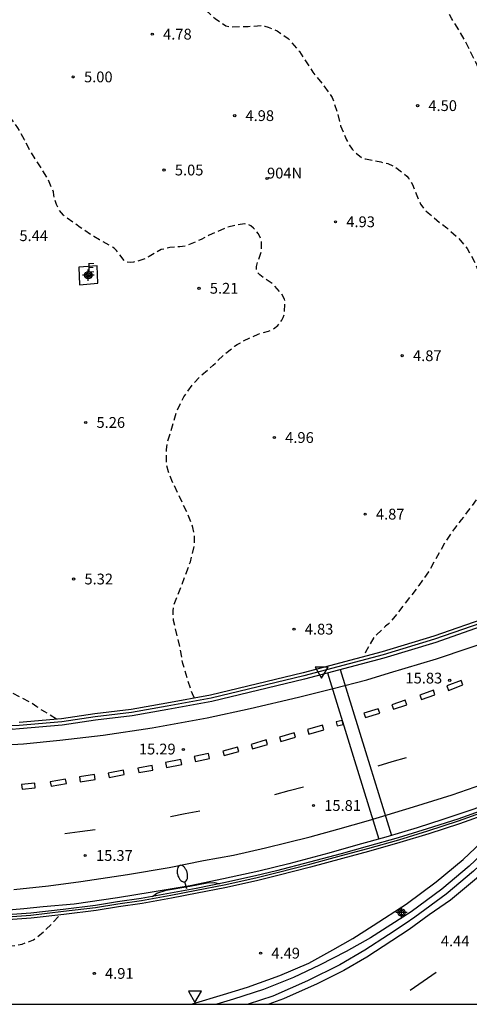
# Model space of a CAD drawing. Units: metres. Extents: x 583443 to 583795, y 4796039 to 4796291.
# Drawn here: x 583571 to 583603, y 4796040 to 4796109 of the extents above; entities that cross this region are included whole.
import ezdxf
from ezdxf.enums import TextEntityAlignment as Align

# ---------------------------------------------------------------- set-up
doc = ezdxf.new("R2010")
doc.units = ezdxf.units.M
doc.linetypes.add('TRAZOS_NORMALES', pattern=[0.75, 0.5, -0.25])
for name, color, linetype in [('010106', 9, 'Continuous'), ('020194', 31, 'TRAZOS_NORMALES'), ('020195', 30, 'TRAZOS_NORMALES'), ('020204', 9, 'Continuous'), ('020308', 9, 'Continuous'), ('060106', 9, 'Continuous'), ('060108', 9, 'Continuous'), ('060113', 4, 'Continuous'), ('060119', 9, 'Continuous'), ('060125', 1, 'Continuous'), ('070105', 6, 'Continuous'), ('080204', 152, 'Continuous'), ('080318', 152, 'Continuous'), ('090103', 9, 'Continuous'), ('100118', 9, 'Continuous'), ('220205', 1, 'Continuous'), ('220305', 1, 'Continuous'), ('250202', 9, 'Continuous'), ('260101', 9, 'Continuous'), ('260205', 9, 'Continuous'), ('Centroides', 1, 'Continuous')]:
    doc.layers.add(name, color=color, linetype=linetype)
doc.styles.add('ARIAL', font='arial.ttf', dxfattribs={"height": 1})
doc.styles.add('ROMANS', font='romans__.ttf', dxfattribs={"height": 1})
doc.styles.get("Standard").update_dxf_attribs({"font": 'arial.ttf'})

# ---------------------------------------------------------------- blocks, each defined once
blk = doc.blocks.new('Centroide')
for points in [[(0.402, 0), (-0.402, 0)], [(0, -0.402), (0, 0.402)]]:
    blk.add_lwpolyline(points)
for radius in [0.256, 0.159]:
    blk.add_circle((0, 0), radius)
blk = doc.blocks.new('SETRA')
at = {"linetype": 'Continuous'}
blk.add_lwpolyline([(0.451, 0.26), (-0.45, 0.26), (-0.001, -0.52)], close=True, dxfattribs=at)
blk = doc.blocks.new('BloquePortal')
blk.add_circle((0, 0), 0.075)
at = {"flags": 5}
blk.add_attdef('INDICE', text='', height=0.75, dxfattribs=at).set_placement((0, 0), align=Align.MIDDLE_CENTER)
blk = doc.blocks.new('COTAPU')
blk.add_circle((0, 0), 0.075)
blk = doc.blocks.new('FAREDI')
blk.add_line((0, 0), (0.5, 0))
blk.add_lwpolyline([(0.5, 0, 0.159986), (0.538, -0.117, 0.106322), (0.675, -0.238, 0.071006), (0.858, -0.309, 0.057309), (1.099, -0.337, 0.057309), (1.339, -0.309, 0.071006), (1.522, -0.238, 0.106322), (1.659, -0.117, 0.159986), (1.697, 0, 0.159986), (1.659, 0.117, 0.106322), (1.522, 0.238, 0.071006), (1.339, 0.309, 0.057309), (1.099, 0.337, 0.057309), (0.858, 0.309, 0.071006), (0.675, 0.238, 0.106322), (0.538, 0.117, 0.159986)], format="xyb", close=True)
blk = doc.blocks.new('REGELE')
blk.add_circle((0, 0), 0.055)

msp = doc.modelspace()

# ---------------------------------------------------------------- linework, layer by layer
at = {"layer": '010106', "flags": 128}
msp.add_lwpolyline([(583444.163, 4796040.149), (583794.153, 4796040.142), (583794.158, 4796290.135), (583444.168, 4796290.142)], close=True, dxfattribs=at)
at = {"layer": '020194', "flags": 128}
for points, elevation in [([(583583.562, 4796061.432), (583583.407, 4796061.724), (583583.075, 4796062.741), (583582.744, 4796063.842), (583582.541, 4796064.958), (583582.094, 4796066.837), (583582.061, 4796067.512), (583582.134, 4796067.95), (583582.894, 4796069.888), (583583.27, 4796070.904), (583583.538, 4796071.97), (583583.564, 4796072.645), (583583.446, 4796073.296), (583583.022, 4796074.364), (583581.98, 4796076.554), (583581.899, 4796076.75), (583581.834, 4796076.961), (583581.744, 4796077.157), (583581.615, 4796077.597), (583581.596, 4796078.719), (583581.679, 4796079.207), (583582.298, 4796081.316), (583582.818, 4796082.38), (583583.463, 4796083.291), (583583.976, 4796083.824), (583584.864, 4796084.579), (583585.574, 4796085.295), (583586.332, 4796085.892), (583586.528, 4796086.025), (583586.749, 4796086.14), (583586.928, 4796086.264), (583587.98, 4796086.739), (583588.708, 4796086.948), (583588.963, 4796087.046), (583589.355, 4796087.344), (583589.629, 4796087.703), (583589.725, 4796087.888), (583589.795, 4796088.098), (583589.84, 4796088.949), (583589.818, 4796089.177), (583589.587, 4796089.585), (583589.031, 4796090.2), (583588.095, 4796090.862), (583587.945, 4796091.033), (583587.864, 4796091.236), (583587.858, 4796091.439), (583587.99, 4796091.867), (583588.218, 4796092.48), (583588.218, 4796093.104), (583588.179, 4796093.315), (583588.097, 4796093.536), (583587.973, 4796093.74), (583587.658, 4796094.107), (583587.474, 4796094.27), (583587.29, 4796094.365), (583587.038, 4796094.402), (583586.412, 4796094.318), (583585.71, 4796094.125), (583584.581, 4796093.617), (583584.02, 4796093.329), (583582.994, 4796092.879), (583582.546, 4796092.818), (583581.845, 4796092.76), (583581.244, 4796092.616), (583580.394, 4796092.147), (583580.198, 4796092.014), (583579.512, 4796091.788), (583579.301, 4796091.74), (583579.073, 4796091.718), (583578.87, 4796091.746), (583578.686, 4796091.832), (583578.122, 4796092.557), (583577.964, 4796092.719), (583576.951, 4796093.307), (583576.55, 4796093.523), (583575.613, 4796094.16), (583574.627, 4796094.856), (583574.452, 4796095.002), (583574.17, 4796095.326), (583573.948, 4796095.743), (583573.81, 4796096.175), (583573.763, 4796096.412), (583573.74, 4796096.631), (583573.381, 4796097.496), (583572.044, 4796099.623), (583571.732, 4796100.26), (583571.263, 4796101.085), (583570.617, 4796101.979), (583570.467, 4796102.158), (583569.81, 4796102.825), (583569.319, 4796103.296), (583568.755, 4796103.995), (583568.583, 4796104.377), (583568.415, 4796105.096), (583568.313, 4796106.244), (583568.212, 4796106.929), (583568.133, 4796107.327), (583567.978, 4796107.725), (583567.871, 4796107.895), (583567.58, 4796108.203), (583566.778, 4796108.753), (583566.148, 4796108.998), (583565.938, 4796109.043), (583565.102, 4796108.962), (583564.848, 4796108.898), (583564.457, 4796108.684), (583564.244, 4796108.543), (583564.09, 4796108.385), (583563.961, 4796108.176), (583563.866, 4796107.983), (583563.804, 4796107.781), (583563.758, 4796107.521), (583563.778, 4796107.09), (583563.816, 4796106.845), (583564.596, 4796104.608), (583564.644, 4796104.396), (583564.685, 4796103.721), (583564.37, 4796102.848), (583564.145, 4796102.471), (583563.52, 4796101.78), (583562.967, 4796101.424), (583562.084, 4796100.947), (583561.863, 4796100.866), (583561.652, 4796100.809), (583560.926, 4796100.777), (583560.673, 4796100.789), (583560.472, 4796100.876), (583560.296, 4796101.03), (583559.727, 4796101.983), (583559.455, 4796102.391), (583559.297, 4796102.57), (583558.42, 4796103.274), (583558.237, 4796103.395), (583557.474, 4796103.793), (583556.467, 4796104.135), (583555.637, 4796104.551), (583555.453, 4796104.664), (583554.613, 4796105.51), (583553.813, 4796106.255), (583553.078, 4796106.788), (583552.055, 4796107.248), (583551.643, 4796107.338), (583550.708, 4796107.393), (583549.989, 4796107.251), (583549.531, 4796107.063), (583549.335, 4796106.965), (583549.156, 4796106.832), (583548.985, 4796106.657), (583548.822, 4796106.44), (583548.631, 4796106.046), (583548.525, 4796105.651), (583548.504, 4796104.715), (583548.475, 4796104.496), (583548.124, 4796103.438), (583548.002, 4796103.204), (583547.873, 4796103.003), (583547.515, 4796102.687), (583547.344, 4796102.572), (583547.124, 4796102.473), (583546.887, 4796102.409), (583546.642, 4796102.37), (583546.405, 4796102.356), (583546.194, 4796102.368), (583545.992, 4796102.404), (583545.774, 4796102.5), (583545.59, 4796102.612), (583544.745, 4796103.712), (583544.394, 4796103.927), (583543.335, 4796104.228), (583540.868, 4796104.489), (583540.413, 4796104.555), (583539.351, 4796104.577), (583538.245, 4796104.543), (583535.823, 4796104.423), (583534.896, 4796104.503), (583533.844, 4796104.644), (583532.683, 4796104.862), (583531.834, 4796105.135), (583530.796, 4796105.698), (583529.912, 4796106.435), (583528.873, 4796106.989), (583528.471, 4796107.138), (583527.319, 4796107.44), (583526.569, 4796107.484), (583525.203, 4796107.528), (583524.951, 4796107.573), (583524.757, 4796107.635), (583524.573, 4796107.73), (583524.356, 4796107.885), (583524.173, 4796108.048), (583523.536, 4796108.976), (583523.211, 4796109.334), (583523.02, 4796109.497), (583522.098, 4796109.931), (583521.049, 4796110.342), (583520.244, 4796110.741), (583519.449, 4796111.198), (583519.282, 4796111.31), (583518.432, 4796112.064), (583517.667, 4796112.918), (583517.223, 4796113.742), (583517.141, 4796113.937), (583516.845, 4796115.072), (583516.744, 4796115.731), (583516.721, 4796115.95), (583516.724, 4796116.153), (583516.752, 4796116.372), (583516.964, 4796117.069), (583517.051, 4796117.262), (583517.522, 4796117.736), (583517.675, 4796117.869), (583518.041, 4796118.109), (583518.653, 4796118.413), (583519.027, 4796118.644), (583519.223, 4796118.793), (583519.385, 4796118.943), (583519.66, 4796119.31), (583519.826, 4796119.695), (583519.977, 4796120.309), (583520.04, 4796121.75), (583519.975, 4796122.569), (583519.976, 4796123.269), (583520.092, 4796123.732), (583520.49, 4796124.494), (583520.894, 4796125.037), (583521.306, 4796125.546), (583521.884, 4796126.55), (583522.224, 4796127.372), (583522.519, 4796127.975), (583522.657, 4796128.201), (583522.744, 4796128.386), (583523.271, 4796129.273), (583523.949, 4796130.141), (583524.923, 4796131.072), (583525.942, 4796131.573), (583526.943, 4796132.032), (583527.971, 4796132.566), (583528.983, 4796133.194), (583529.925, 4796133.653), (583530.595, 4796133.889), (583531.905, 4796134.107), (583533.006, 4796134.413), (583533.7, 4796134.648), (583534.973, 4796135.213), (583535.422, 4796135.342), (583536.624, 4796135.621), (583537.621, 4796135.802), (583538.686, 4796135.905), (583539.15, 4796135.975), (583539.598, 4796135.977), (583541.21, 4796136.09), (583541.943, 4796136.055), (583543.083, 4796136.082), (583544.262, 4796135.965), (583546.529, 4796135.849), (583547.429, 4796135.66), (583548.507, 4796135.493), (583549.886, 4796135.222), (583551.259, 4796135.026), (583552.372, 4796135.011), (583553.611, 4796134.927), (583554.858, 4796134.817), (583556.189, 4796134.74), (583557.3, 4796134.565), (583558.607, 4796134.522), (583559.773, 4796134.666), (583560.62, 4796135.016), (583561.331, 4796135.205), (583562.941, 4796135.74), (583564.277, 4796136.205), (583564.415, 4796136.218), (583564.914, 4796136.321), (583565.8, 4796136.584)], 5.14), ([(583607.589, 4796068.297), (583607.564, 4796068.635), (583607.479, 4796069.268), (583607.441, 4796070.163), (583607.461, 4796070.374), (583607.703, 4796071.492), (583607.949, 4796072.838), (583608.011, 4796073.048), (583608.11, 4796073.519), (583608.235, 4796073.973), (583608.675, 4796075.367), (583608.995, 4796076.569), (583609.161, 4796077.006), (583609.472, 4796077.533), (583609.601, 4796077.708), (583609.763, 4796077.866), (583610.691, 4796078.47), (583611.203, 4796078.927), (583611.357, 4796079.085), (583611.494, 4796079.26), (583611.822, 4796079.821), (583612.275, 4796080.835), (583612.618, 4796081.885), (583613.263, 4796084.06), (583613.489, 4796085.204), (583613.509, 4796085.415), (583613.541, 4796086.528), (583613.515, 4796087.135), (583613.465, 4796087.777), (583613.468, 4796087.988), (583613.505, 4796088.224), (583613.491, 4796088.46), (583613.297, 4796089.07), (583612.976, 4796089.665), (583611.763, 4796091.064), (583611.656, 4796091.243), (583611.574, 4796091.43), (583611.342, 4796092.352), (583611.261, 4796092.581), (583610.709, 4796093.567), (583609.13, 4796095.326), (583608.285, 4796096.468), (583607.562, 4796097.296), (583607.282, 4796097.662), (583607.085, 4796098.07), (583606.897, 4796098.553), (583606.841, 4796098.781), (583606.941, 4796099.919), (583606.906, 4796100.442), (583606.875, 4796100.653), (583606.712, 4796101.069), (583606.605, 4796101.281), (583606.34, 4796101.639), (583605.508, 4796102.494), (583604.692, 4796103.281), (583604.002, 4796104.041), (583603.449, 4796104.959), (583602.497, 4796106.904), (583601.987, 4796107.839), (583601.45, 4796108.672), (583600.882, 4796109.701), (583600.313, 4796110.653), (583599.659, 4796111.624), (583599.172, 4796112.415), (583598.544, 4796113.385), (583598.223, 4796113.937), (583597.561, 4796114.857), (583597.01, 4796115.944), (583596.92, 4796116.156), (583596.85, 4796116.613), (583596.863, 4796117.54), (583596.839, 4796118.232), (583596.752, 4796118.664), (583596.613, 4796119.045), (583596.507, 4796119.258), (583595.827, 4796120.178), (583595.05, 4796121.327), (583594.785, 4796121.693), (583593.976, 4796123.037), (583593.288, 4796123.898), (583592.646, 4796125.028), (583592.008, 4796125.56)], 4.14), ([(583573.946, 4796059.97), (583573.148, 4796060.486), (583572.938, 4796060.59), (583572.596, 4796060.831), (583572.061, 4796061.176), (583570.846, 4796061.791), (583570.402, 4796062.05), (583569.381, 4796062.587), (583568.752, 4796062.882), (583567.869, 4796063.097), (583567.282, 4796063.349), (583567.073, 4796063.47), (583566.672, 4796063.796), (583566.172, 4796064.25), (583565.263, 4796064.962), (583563.875, 4796065.909), (583563.675, 4796066.072), (583562.987, 4796066.992), (583562.718, 4796067.628), (583562.413, 4796068.223), (583561.667, 4796069.135), (583561.047, 4796070.072), (583560.957, 4796070.284), (583560.834, 4796071.163), (583560.769, 4796071.4), (583560.696, 4796071.595), (583560.597, 4796071.79), (583559.786, 4796072.931), (583559.478, 4796073.804), (583559.408, 4796074.244), (583559.279, 4796075.334), (583559.442, 4796076.192), (583559.696, 4796076.863), (583559.811, 4796077.258), (583559.84, 4796077.502), (583559.547, 4796078.307), (583559.315, 4796078.665), (583558.535, 4796079.51), (583558.411, 4796079.689), (583558.296, 4796079.902), (583558.013, 4796080.808), (583557.785, 4796082.043), (583557.772, 4796082.945), (583557.853, 4796085.205), (583557.847, 4796085.407), (583557.078, 4796087.839), (583556.958, 4796088.911), (583556.953, 4796089.131), (583556.516, 4796089.904), (583555.727, 4796090.792), (583555.543, 4796090.972), (583555.343, 4796091.135), (583554.296, 4796091.647), (583553.624, 4796091.875), (583552.173, 4796092.519), (583551.981, 4796092.622), (583551.814, 4796092.768), (583551.279, 4796093.13), (583550.885, 4796093.312), (583550.692, 4796093.382), (583550.473, 4796093.427), (583549.959, 4796093.443), (583549.714, 4796093.421), (583549.512, 4796093.423), (583548.585, 4796093.495), (583547.459, 4796093.797), (583546.375, 4796094.115), (583545.395, 4796094.618), (583544.698, 4796094.83), (583543.242, 4796095.136), (583542.412, 4796095.51), (583542.053, 4796095.734), (583541.861, 4796095.897), (583541.668, 4796096.009), (583541.434, 4796096.114), (583541.19, 4796096.184), (583540.971, 4796096.213), (583540.049, 4796095.98), (583539.828, 4796095.874), (583538.59, 4796095.41), (583538.174, 4796095.23), (583537.03, 4796094.832), (583536.768, 4796094.776), (583536.523, 4796094.746), (583536.27, 4796094.741), (583536.009, 4796094.787), (583535.774, 4796094.891), (583535.406, 4796095.141), (583535.224, 4796095.303), (583534.813, 4796096.119), (583534.689, 4796096.314), (583534.532, 4796096.51), (583534.34, 4796096.707), (583534.123, 4796096.836), (583533.687, 4796097.011), (583532.635, 4796097.245), (583532.383, 4796097.282), (583532.121, 4796097.277), (583531.589, 4796097.191), (583530.911, 4796096.998), (583530.707, 4796096.891), (583530.52, 4796096.767), (583529.862, 4796096.135), (583529.571, 4796095.827), (583529.205, 4796095.528), (583528.286, 4796094.992), (583528.1, 4796094.91), (583525.839, 4796094.882), (583524.673, 4796094.762), (583524.462, 4796094.757), (583523.79, 4796094.943), (583523.128, 4796095.289), (583522.358, 4796095.747), (583522.166, 4796095.851), (583521.939, 4796095.947), (583521.079, 4796095.983), (583520.851, 4796095.953), (583520.419, 4796095.781), (583520.206, 4796095.675), (583519.328, 4796094.995), (583517.761, 4796093.203), (583517.453, 4796092.911), (583516.395, 4796091.998), (583516.223, 4796091.806), (583515.861, 4796091.187), (583515.477, 4796090.264), (583515.25, 4796089.061), (583515.241, 4796088.386), (583515.302, 4796087.939), (583515.35, 4796087.744), (583515.699, 4796086.669), (583515.879, 4796085.68), (583516.012, 4796084.868), (583516.002, 4796084.126), (583515.973, 4796083.907), (583515.737, 4796083.235), (583515.18, 4796081.961), (583515.067, 4796081.735), (583514.988, 4796081.516), (583514.895, 4796080.877), (583514.909, 4796080.278)], 5.64), ([(583567.847, 4796040.147), (583568.067, 4796040.928), (583568.07, 4796041.154), (583568.127, 4796041.783), (583568.192, 4796042.225), (583568.419, 4796042.571), (583568.858, 4796043.029), (583569.156, 4796043.311), (583569.947, 4796043.997), (583570.755, 4796044.203), (583571.158, 4796044.252), (583571.578, 4796044.332), (583572.363, 4796044.622), (583573.052, 4796045.178), (583573.664, 4796045.781), (583574.201, 4796046.363)], 5.14)]:
    msp.add_lwpolyline(points, dxfattribs=dict(at, elevation=elevation))
at = {"layer": '020195', "elevation": 4.64, "flags": 128}
msp.add_lwpolyline([(583567.91, 4796115.516), (583568.288, 4796115.638), (583570.572, 4796116.146), (583572.737, 4796116.564), (583573.895, 4796116.725), (583575.169, 4796116.759), (583575.413, 4796116.722), (583575.614, 4796116.66), (583576.739, 4796116.248), (583578.19, 4796116.229), (583579.157, 4796116.055), (583579.787, 4796115.828), (583579.996, 4796115.69), (583580.321, 4796115.407), (583580.437, 4796115.228), (583581.159, 4796113.726), (583581.927, 4796111.902), (583582.474, 4796111.144), (583583.246, 4796110.298), (583583.728, 4796109.819), (583584.987, 4796108.689), (583585.739, 4796108.173), (583585.949, 4796108.128), (583586.168, 4796108.116), (583587.282, 4796108.135), (583588.185, 4796108.19), (583588.446, 4796108.153), (583588.69, 4796108.082), (583589.311, 4796107.821), (583590.071, 4796107.296), (583590.86, 4796106.383), (583591.794, 4796104.945), (583592.441, 4796104.16), (583593.137, 4796103.197), (583593.469, 4796102.206), (583593.718, 4796101.233), (583594.118, 4796100.249), (583594.514, 4796099.594), (583594.68, 4796099.423), (583595.214, 4796098.994), (583595.441, 4796098.932), (583596.509, 4796098.715), (583597.005, 4796098.599), (583597.517, 4796098.372), (583598.326, 4796097.729), (583598.467, 4796097.558), (583598.723, 4796097.15), (583598.894, 4796096.658), (583599.279, 4796095.784), (583599.427, 4796095.572), (583599.61, 4796095.358), (583599.81, 4796095.17), (583600.661, 4796094.458), (583601.095, 4796094.132), (583601.929, 4796093.404), (583602.518, 4796092.687), (583603.069, 4796091.71), (583603.485, 4796090.668), (583603.55, 4796090.473), (583603.822, 4796089.423), (583604.027, 4796088.324), (583604.062, 4796087.834), (583604.023, 4796087.413), (583603.961, 4796087.211), (583603.874, 4796087.027), (583603.754, 4796086.851), (583603.555, 4796086.458), (583603.585, 4796086.238), (583603.701, 4796086.051), (583604.442, 4796085.307), (583604.698, 4796084.924), (583604.771, 4796084.712), (583604.897, 4796084.019), (583604.907, 4796082.922), (583604.773, 4796081.743), (583604.774, 4796080.579), (583604.624, 4796079.425), (583604.322, 4796078.308), (583603.643, 4796076.124), (583603.348, 4796075.495), (583602.531, 4796074.376), (583602.11, 4796073.825), (583601.63, 4796073.232), (583600.993, 4796072.271), (583599.826, 4796070.203), (583599.156, 4796069.268), (583598.537, 4796068.449), (583597.207, 4796066.738), (583597.036, 4796066.572), (583596.832, 4796066.431), (583596.028, 4796065.641), (583595.441, 4796064.628), (583595.34, 4796064.317)], dxfattribs=at)
at = {"layer": '060106', "flags": 128}
for points in [[(583615.226, 4796071.02), (583613.37, 4796070.288), (583610.034, 4796068.959), (583606.564, 4796067.7), (583604.142, 4796066.881), (583600.257, 4796065.529), (583596.668, 4796064.45), (583591.154, 4796062.988), (583584.719, 4796061.431), (583581.663, 4796060.865), (583579.184, 4796060.43), (583576.642, 4796060.126), (583574.33, 4796059.791), (583571.364, 4796059.527), (583570.828, 4796059.499)], [(583569.561, 4796046.157), (583572.179, 4796046.345), (583574.432, 4796046.608), (583576.678, 4796046.878), (583578.229, 4796047.127), (583579.876, 4796047.363), (583581.917, 4796047.74), (583583.69, 4796048.073), (583585.617, 4796048.45), (583587.828, 4796048.942), (583589.295, 4796049.3), (583591.577, 4796049.885), (583593.784, 4796050.478), (583595.608, 4796050.975), (583597.766, 4796051.589), (583599.78, 4796052.209), (583601.921, 4796052.896), (583603.799, 4796053.571), (583606.47, 4796054.529)]]:
    msp.add_lwpolyline(points, dxfattribs=at)
at = {"layer": '060108', "flags": 128}
for points in [[(583606.996, 4796055.155), (583604.915, 4796054.407), (583602.921, 4796053.681), (583600.828, 4796052.983), (583599.034, 4796052.407), (583596.87, 4796051.752), (583594.913, 4796051.238), (583592.898, 4796050.657), (583590.124, 4796049.912), (583588.026, 4796049.4), (583585.564, 4796048.867), (583583.246, 4796048.385), (583580.613, 4796047.93), (583578.209, 4796047.545), (583575.189, 4796047.099), (583573.02, 4796046.919), (583571.683, 4796046.785), (583569.818, 4796046.609)], [(583583.343, 4796040.146), (583583.416, 4796040.168), (583585.574, 4796040.826), (583587.246, 4796041.327), (583589.484, 4796042.149), (583591.506, 4796043.004), (583593.166, 4796043.928), (583594.57, 4796044.722), (583595.987, 4796045.624), (583598.27, 4796047.1), (583600.373, 4796048.654), (583602.24, 4796050.211), (583604.352, 4796052.206), (583605.956, 4796053.919), (583606.194, 4796054.201)]]:
    msp.add_lwpolyline(points, dxfattribs=at)
at = {"layer": '060113', "flags": 128}
for points in [[(583608.275, 4796054.971), (583606.777, 4796053.191), (583605.13, 4796051.432), (583602.968, 4796049.39), (583601.05, 4796047.79), (583598.892, 4796046.196), (583598.203, 4796045.733), (583597.042, 4796044.983), (583595.406, 4796043.907), (583593.654, 4796042.897), (583591.421, 4796041.781), (583589.002, 4796040.702), (583587.295, 4796040.146)], [(583607.385, 4796054.633), (583606.431, 4796053.498), (583604.802, 4796051.758), (583602.661, 4796049.736), (583600.764, 4796048.154), (583598.63, 4796046.577), (583595.807, 4796044.77), (583594.103, 4796043.808), (583592.248, 4796042.864), (583590.451, 4796042.006), (583588.355, 4796041.169), (583586.275, 4796040.488), (583585.11, 4796040.146)]]:
    msp.add_lwpolyline(points, dxfattribs=at)
at = {"layer": '060119', "flags": 128}
msp.add_lwpolyline([(583580.636, 4796047.645), (583580.932, 4796047.864), (583581.579, 4796048.068), (583583.225, 4796048.355), (583584.439, 4796048.587), (583584.951, 4796048.6), (583585.29, 4796048.525)], dxfattribs=at)
at = {"layer": '060125', "flags": 128}
for points in [[(583604.073, 4796067.081), (583600.192, 4796065.731)], [(583600.192, 4796065.731), (583596.611, 4796064.654)], [(583596.611, 4796064.654), (583591.102, 4796063.193)], [(583591.102, 4796063.193), (583584.675, 4796061.638)], [(583584.675, 4796061.638), (583581.626, 4796061.074)], [(583581.626, 4796061.074), (583579.154, 4796060.64)], [(583576.615, 4796060.336), (583574.306, 4796060.002)], [(583579.154, 4796060.64), (583576.615, 4796060.336)], [(583574.306, 4796060.002), (583571.349, 4796059.738)], [(583603.872, 4796053.368), (583601.991, 4796052.692)], [(583601.991, 4796052.692), (583599.845, 4796052.003)], [(583599.845, 4796052.003), (583597.827, 4796051.382)], [(583597.827, 4796051.382), (583595.666, 4796050.768)], [(583595.666, 4796050.768), (583593.84, 4796050.27)], [(583593.84, 4796050.27), (583591.632, 4796049.676)], [(583591.632, 4796049.676), (583589.347, 4796049.09)], [(583587.877, 4796048.732), (583585.662, 4796048.239)], [(583589.347, 4796049.09), (583587.877, 4796048.732)], [(583585.662, 4796048.239), (583583.731, 4796047.861)], [(583581.957, 4796047.528), (583579.911, 4796047.151)], [(583583.731, 4796047.861), (583581.957, 4796047.528)], [(583576.708, 4796046.664), (583574.457, 4796046.393)], [(583578.262, 4796046.914), (583576.708, 4796046.664)], [(583579.911, 4796047.151), (583578.262, 4796046.914)], [(583572.199, 4796046.13), (583569.575, 4796045.942)], [(583574.457, 4796046.393), (583572.199, 4796046.13)]]:
    msp.add_lwpolyline(points, dxfattribs=at)
at = {"layer": '070105', "flags": 128}
for points in [[(583615.144, 4796070.732), (583613.458, 4796070.067), (583610.119, 4796068.736), (583606.643, 4796067.475), (583604.219, 4796066.655), (583600.331, 4796065.303), (583596.734, 4796064.221), (583591.213, 4796062.757), (583584.769, 4796061.198), (583581.706, 4796060.631), (583579.219, 4796060.195), (583576.674, 4796059.89), (583574.358, 4796059.555), (583571.381, 4796059.289), (583570.853, 4796059.261), (583570.829, 4796059.485), (583570.805, 4796059.709)], [(583606.642, 4796054.733), (583603.754, 4796053.697), (583601.878, 4796053.023), (583599.74, 4796052.337), (583597.728, 4796051.718), (583595.572, 4796051.105), (583593.749, 4796050.608), (583591.543, 4796050.015), (583589.262, 4796049.43), (583587.798, 4796049.073), (583585.59, 4796048.582), (583583.665, 4796048.205), (583581.893, 4796047.872), (583579.854, 4796047.496), (583578.209, 4796047.26), (583576.659, 4796047.011), (583574.416, 4796046.741), (583572.166, 4796046.479), (583569.552, 4796046.291)]]:
    msp.add_lwpolyline(points, dxfattribs=at)
at = {"layer": '090103', "flags": 128}
for points in [[(583592.808, 4796063.18), (583594.595, 4796057.394), (583596.377, 4796051.622)], [(583593.69, 4796063.413), (583595.447, 4796057.72), (583597.254, 4796051.868)]]:
    msp.add_lwpolyline(points, dxfattribs=at)
at = {"layer": '100118', "flags": 128}
msp.add_lwpolyline([(583576.826, 4796090.288), (583576.773, 4796091.489), (583575.509, 4796091.388), (583575.552, 4796090.177), (583576.826, 4796090.288)], dxfattribs=at)
at = {"layer": '260101', "flags": 128}
for points in [[(583568.429, 4796058.061), (583571.656, 4796058.253), (583574.183, 4796058.508), (583577.191, 4796058.855), (583580.611, 4796059.368), (583584.441, 4796060.061), (583587.43, 4796060.709), (583590.779, 4796061.492), (583593.201, 4796062.11), (583595.551, 4796062.712), (583597.12, 4796063.181), (583600.38, 4796064.164), (583604.863, 4796065.662), (583608.45, 4796066.906), (583612.393, 4796068.369), (583618.023, 4796070.643), (583620.591, 4796071.731)], [(583601.232, 4796061.959), (583602.231, 4796062.345), (583602.108, 4796062.662), (583601.109, 4796062.276), (583601.232, 4796061.959)], [(583599.342, 4796061.335), (583600.277, 4796061.668), (583600.168, 4796061.974), (583599.233, 4796061.641), (583599.342, 4796061.335)], [(583597.394, 4796060.654), (583598.323, 4796060.975), (583598.212, 4796061.297), (583597.283, 4796060.976), (583597.394, 4796060.654)], [(583595.439, 4796060.077), (583596.437, 4796060.382), (583596.341, 4796060.696), (583595.343, 4796060.391), (583595.439, 4796060.077)], [(583591.512, 4796058.936), (583592.552, 4796059.236), (583592.463, 4796059.543), (583591.423, 4796059.243), (583591.512, 4796058.936)], [(583593.481, 4796059.495), (583593.887, 4796059.588), (583593.821, 4796059.878), (583593.415, 4796059.785), (583593.481, 4796059.495)], [(583589.555, 4796058.419), (583590.579, 4796058.713), (583590.491, 4796059.022), (583589.467, 4796058.728), (583589.555, 4796058.419)], [(583587.594, 4796057.894), (583588.639, 4796058.202), (583588.545, 4796058.52), (583587.5, 4796058.212), (583587.594, 4796057.894)], [(583583.613, 4796057.02), (583584.604, 4796057.224), (583584.533, 4796057.57), (583583.542, 4796057.366), (583583.613, 4796057.02)], [(583585.611, 4796057.438), (583586.634, 4796057.711), (583586.55, 4796058.026), (583585.527, 4796057.753), (583585.611, 4796057.438)], [(583581.615, 4796056.599), (583582.68, 4796056.821), (583582.608, 4796057.167), (583581.543, 4796056.945), (583581.615, 4796056.599)], [(583596.32, 4796056.72), (583597.313, 4796057.016), (583598.305, 4796057.312)], [(583575.612, 4796055.608), (583576.652, 4796055.781), (583576.595, 4796056.123), (583575.555, 4796055.95), (583575.612, 4796055.608)], [(583577.61, 4796055.904), (583578.669, 4796056.119), (583578.606, 4796056.43), (583577.547, 4796056.215), (583577.61, 4796055.904)], [(583579.672, 4796056.26), (583580.655, 4796056.428), (583580.602, 4796056.738), (583579.619, 4796056.57), (583579.672, 4796056.26)], [(583570.999, 4796048.129), (583573.389, 4796048.39), (583575.652, 4796048.69), (583578.904, 4796049.163), (583581.796, 4796049.664), (583584.178, 4796050.13), (583586.274, 4796050.52), (583588.49, 4796051.018), (583589.992, 4796051.382), (583591.61, 4796051.793), (583593.525, 4796052.311), (583595.662, 4796052.928), (583598.783, 4796053.873), (583601.479, 4796054.715), (583604.152, 4796055.632)], [(583571.564, 4796055.1), (583572.48, 4796055.203), (583572.444, 4796055.525), (583571.528, 4796055.422), (583571.564, 4796055.1)], [(583573.581, 4796055.304), (583574.643, 4796055.492), (583574.588, 4796055.804), (583573.526, 4796055.616), (583573.581, 4796055.304)], [(583609.159, 4796055.306), (583608.671, 4796054.65), (583607.159, 4796052.854), (583605.491, 4796051.073), (583603.306, 4796049.009), (583601.363, 4796047.389), (583599.876, 4796046.367), (583598.492, 4796045.353), (583597.283, 4796044.547), (583595.542, 4796043.429), (583593.943, 4796042.499), (583592.088, 4796041.577), (583589.752, 4796040.528), (583588.719, 4796040.146)], [(583589.151, 4796054.737), (583590.149, 4796055.003), (583591.146, 4796055.269)], [(583581.892, 4796053.2), (583582.908, 4796053.402), (583583.924, 4796053.603)], [(583574.525, 4796052.015), (583575.581, 4796052.154), (583576.638, 4796052.294)], [(583600.376, 4796042.356), (583599.468, 4796041.733), (583598.56, 4796041.11)]]:
    msp.add_lwpolyline(points, dxfattribs=at)

# ---------------------------------------------------------------- block references
at = {"layer": '020204', "rotation": 359.9987685839998}
for p in [(583580.62, 4796107.598, 4.784), (583575.12, 4796104.625, 4.995), (583599.073, 4796102.629, 4.5), (583586.351, 4796101.932, 4.976), (583581.438, 4796098.149, 5.053), (583593.367, 4796094.553, 4.929), (583583.871, 4796089.928, 5.211), (583598.003, 4796085.239, 4.873), (583575.988, 4796080.598, 5.256), (583589.113, 4796079.551, 4.957), (583595.422, 4796074.224, 4.869), (583575.149, 4796069.712, 5.316), (583590.477, 4796066.229, 4.832), (583601.307, 4796062.673, 15.828), (583582.781, 4796057.86, 15.294), (583591.828, 4796053.964, 15.812), (583575.954, 4796050.49, 15.373), (583588.152, 4796043.696, 4.487), (583576.582, 4796042.289, 4.906)]:
    msp.add_blockref('COTAPU', p, dxfattribs=at)
at = {"layer": '080204'}
msp.add_blockref('BloquePortal', (583588.601, 4796097.562), dxfattribs=at)
at = {"layer": '220205', "rotation": 359.9987685839998}
msp.add_blockref('REGELE', (583576.18, 4796090.769, 5.396), dxfattribs=at)
at = {"layer": '250202', "rotation": 106.3272686029933}
msp.add_blockref('FAREDI', (583583.02, 4796048.175), dxfattribs=at)
at = {"layer": '260205', "rotation": 359.9987685839998}
for p in [(583592.4, 4796063.334), (583583.58, 4796040.793)]:
    msp.add_blockref('SETRA', p, dxfattribs=at)
at = {"layer": 'Centroides', "rotation": 359.9987685839998}
for p in [(583576.167, 4796090.842), (583597.952, 4796046.521)]:
    msp.add_blockref('Centroide', p, dxfattribs=at)

# ---------------------------------------------------------------- texts
at = {"layer": '020308', "style": 'ARIAL'}
for s, p in [('4.78', (583581.37, 4796107.223)), ('5.00', (583575.87, 4796104.25)), ('4.50', (583599.823, 4796102.254)), ('4.98', (583587.101, 4796101.557)), ('5.05', (583582.188, 4796097.774)), ('4.93', (583594.117, 4796094.178)), ('5.44', (583571.376, 4796093.21)), ('5.21', (583584.621, 4796089.553)), ('4.87', (583598.752, 4796084.864)), ('5.26', (583576.738, 4796080.223)), ('4.96', (583589.863, 4796079.176)), ('4.87', (583596.172, 4796073.849)), ('5.32', (583575.899, 4796069.337)), ('4.83', (583591.227, 4796065.854)), ('15.83', (583598.228, 4796062.45)), ('15.29', (583579.687, 4796057.515)), ('15.81', (583592.578, 4796053.589)), ('15.37', (583576.704, 4796050.115)), ('4.44', (583600.69, 4796044.175)), ('4.49', (583588.902, 4796043.321)), ('4.91', (583577.332, 4796041.914))]:
    msp.add_text(s, height=0.75, rotation=359.99877, dxfattribs=at).set_placement(p)
at = {"layer": '080318', "style": 'ARIAL'}
msp.add_text('904N', height=0.75, dxfattribs=at).set_placement((583588.601, 4796097.562))
at = {"layer": '220305', "style": 'ROMANS'}
msp.add_text('E', height=0.65, rotation=359.99877, dxfattribs=at).set_placement((583576.092, 4796091.034))

doc.saveas('drawing.dxf')
